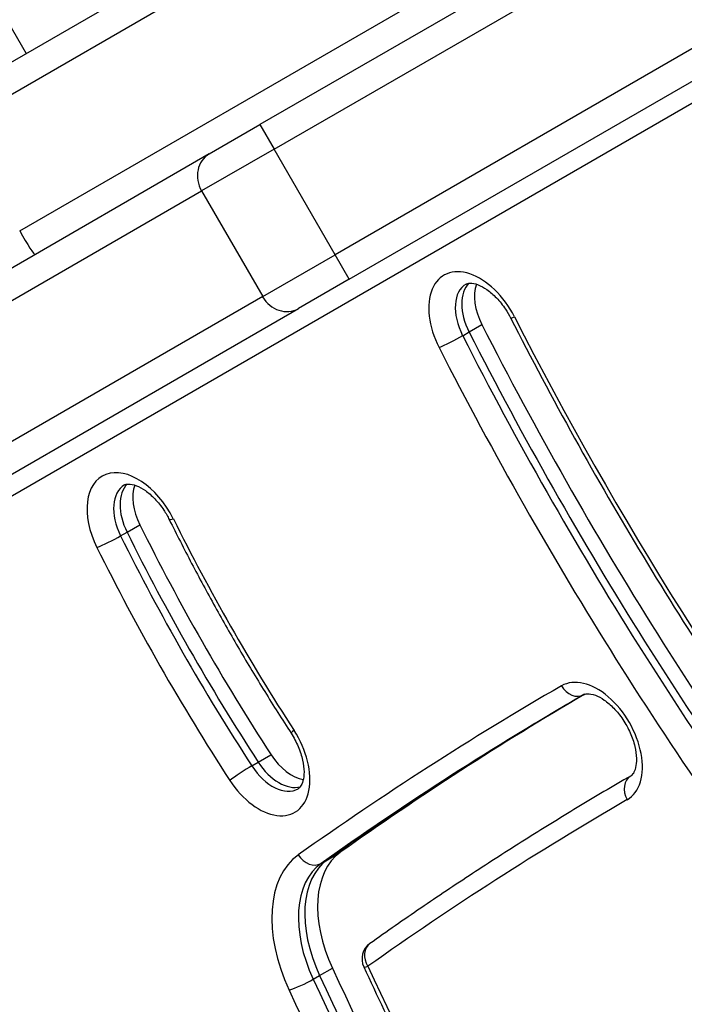
# Model space of a CAD drawing. Units: millimetres. Extents: x -3832 to 3911, y -4907 to 4342.
# Drawn here: x -1696 to -1625, y 1482 to 1587 of the extents above; entities that cross this region are included whole.
import ezdxf

# ---------------------------------------------------------------- set-up
doc = ezdxf.new("R2010")
doc.units = ezdxf.units.MM
doc.header["$LTSCALE"] = 100
doc.layers.add('SW_Toestellen', color=2, linetype='Continuous')

msp = doc.modelspace()

# ---------------------------------------------------------------- linework, layer by layer
at = {"layer": 'SW_Toestellen'}
for p, q in [((-1703.89, 1578.04), (-1384.57, 1762.4)), ((-1382.93, 1759.88), (-1702.52, 1575.37)), ((-1382.93, 1759.88), (-1702.52, 1575.37)), ((-1523.42, 1660.3), (-1670.43, 1575.42)), ((-1668.93, 1572.82), (-1521.92, 1657.7)), ((-1668.93, 1572.82), (-1521.92, 1657.7)), ((-1515.42, 1646.44), (-1662.43, 1561.56)), ((-1515.42, 1646.44), (-1662.43, 1561.56)), ((-1660.93, 1558.96), (-1513.92, 1643.84)), ((-1729.41, 1642.02), (-1695.33, 1582.98)), ((-2052.27, 1330.71), (-1589.91, 1597.66)), ((-1696.02, 1564.11), (-1640.44, 1596.2)), ((-1696.02, 1564.11), (-1640.44, 1596.2)), ((-1675.83, 1572.3), (-1670.43, 1575.42)), ((-1670.43, 1575.42), (-1668.93, 1572.82)), ((-1675.83, 1572.3), (-1711.19, 1551.88)), ((-1668.93, 1572.82), (-1676.64, 1568.37)), ((-1668.93, 1572.82), (-1676.64, 1568.37)), ((-1662.43, 1561.56), (-1668.93, 1572.82)), ((-1712.01, 1547.95), (-1676.64, 1568.37)), ((-1712.01, 1547.95), (-1676.64, 1568.37)), ((-1676.64, 1568.37), (-1670.14, 1557.11)), ((-1670.14, 1557.11), (-1662.43, 1561.56)), ((-1670.14, 1557.11), (-1662.43, 1561.56)), ((-1660.93, 1558.96), (-1662.43, 1561.56)), ((-1660.93, 1558.96), (-1666.33, 1555.85)), ((-1670.14, 1557.11), (-1705.51, 1536.69)), ((-1670.14, 1557.11), (-1705.51, 1536.69)), ((-1701.69, 1535.43), (-1666.33, 1555.85)), ((-1648.84, 1552.95), (-1648.16, 1553.35)), ((-1648.16, 1553.35), (-1646.8, 1554.14)), ((-1684.59, 1532.04), (-1683.22, 1532.82)), ((-1685.27, 1531.64), (-1684.59, 1532.04)), ((-1635.96, 1514.74), (-1635.95, 1514.74)), ((-1670.62, 1507.56), (-1669.26, 1508.34)), ((-1671.3, 1507.16), (-1670.62, 1507.56)), ((-1663.25, 1497.17), (-1661.88, 1497.96)), ((-1663.93, 1496.77), (-1663.25, 1497.17)), ((-1664.08, 1484.84), (-1662.71, 1485.62)), ((-1664.76, 1484.44), (-1664.08, 1484.84))]:
    msp.add_line(p, q, dxfattribs=at)
msp.add_arc((-1657.57, 1486.61), 2, 125.3532, 204.9162, dxfattribs=at)
for centre, major_axis, ratio, start_param, end_param in [((-1674.33, 1569.7), (-1.5, 2.6), 0.890435, 0, 1.570796), ((-1695.89, 1564.18), (1.5, -2.6), 0.050311, 4.712389, 6.283185), ((-1647.34, 1553.33), (-3.5, 6.06), 0.615661, 4.627327, 7.76892), ((-1645.98, 1554.12), (-2.5, 4.33), 0.615661, 0, 1.485735), ((-1645.29, 1554.51), (-2.5, 4.33), 0.615661, 0.160076, 1.485735), ((-1645.29, 1554.51), (-2.5, 4.33), 0.615661, 0.160076, 1.485735), ((-1643.93, 1555.3), (-2.5, 4.33), 0.615661, 0.478278, 1.485735), ((-1667.83, 1558.44), (1.5, -2.6), 0.890435, 4.712389, 6.283185), ((-1641.96, 1555.75), (-1.78, -0.91), 0.066949, 0, 0.664983), ((-1502.25, 1612.29), (-122.95, 212.95), 0.615661, 1.485735, 1.779546), ((-1500.2, 1613.47), (128.95, -223.34), 0.615661, 4.627327, 4.921139), ((-1500.2, 1613.47), (128.95, -223.34), 0.615661, 4.627327, 4.921139), ((-1498.84, 1614.26), (-128.95, 223.34), 0.615661, 1.485735, 1.779546), ((-1649.99, 1552.49), (1.78, 0.91), 0.066949, 3.806576, 5.377372), ((-1500.88, 1613.08), (-128.95, 223.34), 0.615661, 1.485735, 1.779546), ((-1502.25, 1612.29), (129.95, -225.07), 0.615661, 4.627327, 4.921139), ((-1683.73, 1531.94), (-3.5, 6.06), 0.615661, 4.610368, 7.75196), ((-1682.36, 1532.73), (-2.5, 4.33), 0.615661, 0, 1.468775), ((-1681.68, 1533.13), (-2.5, 4.33), 0.615661, 0.160076, 1.468775), ((-1681.68, 1533.13), (-2.5, 4.33), 0.615661, 0.160076, 1.468775), ((-1680.32, 1533.91), (-2.5, 4.33), 0.615661, 0.478278, 1.468775), ((-1678.29, 1534.26), (-1.79, -0.89), 0.080255, 0, 0.665756), ((-1599.05, 1563.7), (-69.33, 120.08), 0.615661, 1.468775, 1.656128), ((-1595.64, 1565.67), (-75.33, 130.47), 0.615661, 1.468775, 1.656128), ((-1686.43, 1531.21), (-1.79, -0.89), 0.080255, 0.665756, 2.236552), ((-1597.69, 1564.49), (-75.33, 130.47), 0.615661, 1.468775, 1.656128), ((-1597.01, 1564.88), (75.33, -130.47), 0.615661, 4.610368, 4.797721), ((-1597.01, 1564.88), (75.33, -130.47), 0.615661, 4.610368, 4.797721), ((-1599.05, 1563.7), (76.33, -132.21), 0.615661, 4.610368, 4.797721), ((-1634.82, 1509.62), (3.5, -6.06), 0.615661, 0.000608, 3.142201), ((-1163.75, 694.41), (-474.26, 821.45), 0.615661, 0.000608, 0.057626), ((-1636.96, 1516.47), (1, -1.73), 0.788011, 4.711611, 6.282407), ((-1162.38, 695.2), (-473.26, 819.72), 0.615661, 0.000608, 0.057626), ((-1161.7, 695.59), (-473.26, 819.72), 0.615661, 0.001881, 0.057626), ((-1161.7, 695.59), (-473.26, 819.72), 0.615661, 0.001881, 0.057626), ((-1160.34, 696.38), (-473.26, 819.72), 0.615661, 0.004472, 0.057626), ((-1633.45, 1510.41), (-2.5, 4.33), 0.615661, 0, 0.000608), ((-1670.22, 1508.28), (3.5, -6.06), 0.615661, 4.797721, 7.939314), ((-1665.44, 1511.73), (-1.68, -1.09), 0.067161, 5.618191, 6.283185), ((-1666.81, 1510.25), (-2.5, 4.33), 0.615661, 1.656128, 2.663315), ((-1668.18, 1509.46), (2.5, -4.33), 0.615661, 4.797721, 6.12311), ((-1668.18, 1509.46), (2.5, -4.33), 0.615661, 4.797721, 6.12311), ((-1672.28, 1506.4), (-1.68, -1.09), 0.067161, 4.047395, 5.618191), ((-1668.86, 1509.06), (2.5, -4.33), 0.615661, 4.797721, 6.283185), ((-1629.95, 1504.35), (-1, 1.73), 0.788011, 0, 1.570018), ((-1390.66, 1681.13), (-313.03, 542.18), 0.615661, 1.543408, 1.702464), ((-1163.75, 694.41), (-467.26, 809.33), 0.615661, 0.000608, 0.057626), ((-1388.61, 1682.31), (319.03, -552.57), 0.615661, 4.685, 4.844057), ((-1388.61, 1682.31), (319.03, -552.57), 0.615661, 4.685, 4.844057), ((-1387.25, 1683.1), (-319.03, 552.57), 0.615661, 1.543408, 1.702464), ((-1389.29, 1681.92), (-319.03, 552.57), 0.615661, 1.543408, 1.702464), ((-1390.66, 1681.13), (320.03, -554.31), 0.615661, 4.685, 4.844057), ((-1655.52, 1487.79), (-6, 10.39), 0.615661, 0.057626, 1.427292), ((-1658.94, 1485.82), (-7, 12.12), 0.615661, 0.057626, 1.427292), ((-1657.57, 1486.61), (-6, 10.39), 0.615661, 0.057626, 1.427292), ((-1656.89, 1487.01), (-6, 10.39), 0.615661, 0.057626, 1.427292), ((-1656.89, 1487.01), (-6, 10.39), 0.615661, 0.057626, 1.427292), ((-1664.99, 1498.47), (1.16, -1.63), 0.786703, 4.638805, 6.209601), ((-1657.57, 1486.61), (-1.16, 1.63), 0.786703, 0, 1.497212), ((-1434.86, 1554.38), (-190.13, 329.31), 0.615661, 1.427292, 1.702454), ((-1657.57, 1486.61), (-1.81, -0.84), 0.112696, 0, 0.668244), ((-1438.28, 1552.41), (-184.13, 318.92), 0.615661, 1.427292, 1.702454), ((-1665.96, 1484.08), (-1.81, -0.84), 0.112696, 0.668244, 2.23904), ((-1436.91, 1553.2), (-190.13, 329.31), 0.615661, 1.427292, 1.702454), ((-1436.23, 1553.59), (190.13, -329.31), 0.615661, 4.568884, 4.844047), ((-1436.23, 1553.59), (190.13, -329.31), 0.615661, 4.568884, 4.844047), ((-1438.28, 1552.41), (191.13, -331.04), 0.615661, 4.568884, 4.844047)]:
    msp.add_ellipse(centre, major_axis=major_axis, ratio=ratio, start_param=start_param, end_param=end_param, dxfattribs=at)
for points, knots in [([(-1648.48, 1558.45), (-1648.37, 1558.51), (-1648.25, 1558.55), (-1647.84, 1558.56), (-1647.54, 1558.51), (-1646.91, 1558.26), (-1646.59, 1558.09), (-1645.92, 1557.62), (-1645.58, 1557.32), (-1644.9, 1556.62), (-1644.58, 1556.21), (-1644.09, 1555.48), (-1643.9, 1555.16), (-1643.74, 1554.84)], [3.141593, 3.141593, 3.141593, 3.141593, 3.472764, 3.472764, 3.800958, 3.800958, 4.065803, 4.065803, 4.334086, 4.334086, 4.610446, 4.610446, 4.797451, 4.797451, 4.797451, 4.797451]), ([(-1643.74, 1554.84), (-1641.55, 1550.54), (-1639.28, 1546.27), (-1634.57, 1537.81), (-1632.14, 1533.62), (-1627.14, 1525.34), (-1624.56, 1521.24), (-1619.27, 1513.17), (-1616.56, 1509.18), (-1611, 1501.34), (-1608.15, 1497.48), (-1605.25, 1493.68)], [4.6273273, 4.6273273, 4.6273273, 4.6273273, 4.6860896, 4.6860896, 4.7448519, 4.7448519, 4.8036143, 4.8036143, 4.8623766, 4.8623766, 4.9211389, 4.9211389, 4.9211389, 4.9211389]), ([(-1684.86, 1537.06), (-1684.76, 1537.12), (-1684.64, 1537.16), (-1684.22, 1537.17), (-1683.92, 1537.12), (-1683.29, 1536.87), (-1682.97, 1536.7), (-1682.3, 1536.23), (-1681.96, 1535.93), (-1681.29, 1535.23), (-1680.96, 1534.82), (-1680.45, 1534.06), (-1680.26, 1533.72), (-1680.09, 1533.37)], [3.141593, 3.141593, 3.141593, 3.141593, 3.476156, 3.476156, 3.802543, 3.802543, 4.067353, 4.067353, 4.335684, 4.335684, 4.612085, 4.612085, 4.81441, 4.81441, 4.81441, 4.81441]), ([(-1680.09, 1533.37), (-1679.31, 1531.81), (-1678.52, 1530.26), (-1676.89, 1527.17), (-1676.06, 1525.63), (-1674.37, 1522.58), (-1673.5, 1521.06), (-1671.74, 1518.04), (-1670.83, 1516.55), (-1669, 1513.57), (-1668.07, 1512.1), (-1667.12, 1510.64)], [4.6103675, 4.6103675, 4.6103675, 4.6103675, 4.6478382, 4.6478382, 4.6853089, 4.6853089, 4.7227796, 4.7227796, 4.7602504, 4.7602504, 4.7977211, 4.7977211, 4.7977211, 4.7977211]), ([(-1635.95, 1514.74), (-1635.86, 1514.79), (-1635.74, 1514.83), (-1635.35, 1514.85), (-1635.05, 1514.81), (-1634.41, 1514.56), (-1634.09, 1514.39), (-1633.43, 1513.93), (-1633.08, 1513.64), (-1632.41, 1512.94), (-1632.08, 1512.54), (-1631.49, 1511.65), (-1631.22, 1511.17), (-1630.79, 1510.2), (-1630.63, 1509.71), (-1630.4, 1508.78), (-1630.35, 1508.34), (-1630.33, 1507.57), (-1630.37, 1507.24), (-1630.49, 1506.7), (-1630.58, 1506.5), (-1630.77, 1506.21), (-1630.86, 1506.13), (-1630.95, 1506.08)], [3.141593, 3.141593, 3.141593, 3.141593, 3.455691, 3.455691, 3.793718, 3.793718, 4.058735, 4.058735, 4.326803, 4.326803, 4.602976, 4.602976, 4.883921, 4.883921, 5.16424, 5.16424, 5.438587, 5.438587, 5.704632, 5.704632, 5.973035, 5.973035, 6.282577, 6.282577, 6.282577, 6.282577]), ([(-1667.12, 1510.64), (-1666.82, 1510.19), (-1666.57, 1509.7), (-1666.15, 1508.73), (-1665.99, 1508.24), (-1665.79, 1507.32), (-1665.74, 1506.89), (-1665.74, 1506.14), (-1665.78, 1505.82), (-1665.92, 1505.3), (-1666.01, 1505.11), (-1666.19, 1504.85), (-1666.27, 1504.79), (-1666.36, 1504.73)], [4.627057, 4.627057, 4.627057, 4.627057, 4.90817, 4.90817, 5.188172, 5.188172, 5.461811, 5.461811, 5.727314, 5.727314, 5.997509, 5.997509, 6.283185, 6.283185, 6.283185, 6.283185]), ([(-1630.95, 1506.08), (-1632.86, 1504.98), (-1634.75, 1503.86), (-1638.52, 1501.58), (-1640.39, 1500.43), (-1644.11, 1498.09), (-1645.97, 1496.9), (-1649.65, 1494.48), (-1651.48, 1493.26), (-1655.12, 1490.78), (-1656.93, 1489.52), (-1658.73, 1488.24)], [3.1422008, 3.1422008, 3.1422008, 3.1422008, 3.15360441, 3.15360441, 3.16500803, 3.16500803, 3.17641164, 3.17641164, 3.18781525, 3.18781525, 3.19921886, 3.19921886, 3.19921886, 3.19921886]), ([(-1733.29, 1503.15), (-1730.06, 1497.33), (-1726.78, 1491.55), (-1720.09, 1480.05), (-1716.7, 1474.33), (-1709.79, 1462.96), (-1706.28, 1457.32), (-1699.17, 1446.1), (-1695.55, 1440.53), (-1688.23, 1429.48), (-1684.51, 1423.99), (-1680.75, 1418.55)], [4.6850004, 4.6850004, 4.6850004, 4.6850004, 4.7168117, 4.7168117, 4.748623, 4.748623, 4.7804343, 4.7804343, 4.8122456, 4.8122456, 4.8440569, 4.8440569, 4.8440569, 4.8440569]), ([(-1659.38, 1485.77), (-1656.55, 1479.66), (-1653.6, 1473.59), (-1647.49, 1461.52), (-1644.32, 1455.53), (-1637.79, 1443.66), (-1634.42, 1437.78), (-1627.49, 1426.13), (-1623.92, 1420.37), (-1616.61, 1408.98), (-1612.87, 1403.36), (-1609.03, 1397.81)], [4.5688843, 4.5688843, 4.5688843, 4.5688843, 4.6239167, 4.6239167, 4.6789492, 4.6789492, 4.7339817, 4.7339817, 4.7890141, 4.7890141, 4.8440466, 4.8440466, 4.8440466, 4.8440466])]:
    msp.add_open_spline(points, degree=3, knots=knots, dxfattribs=at)

doc.saveas('drawing.dxf')
